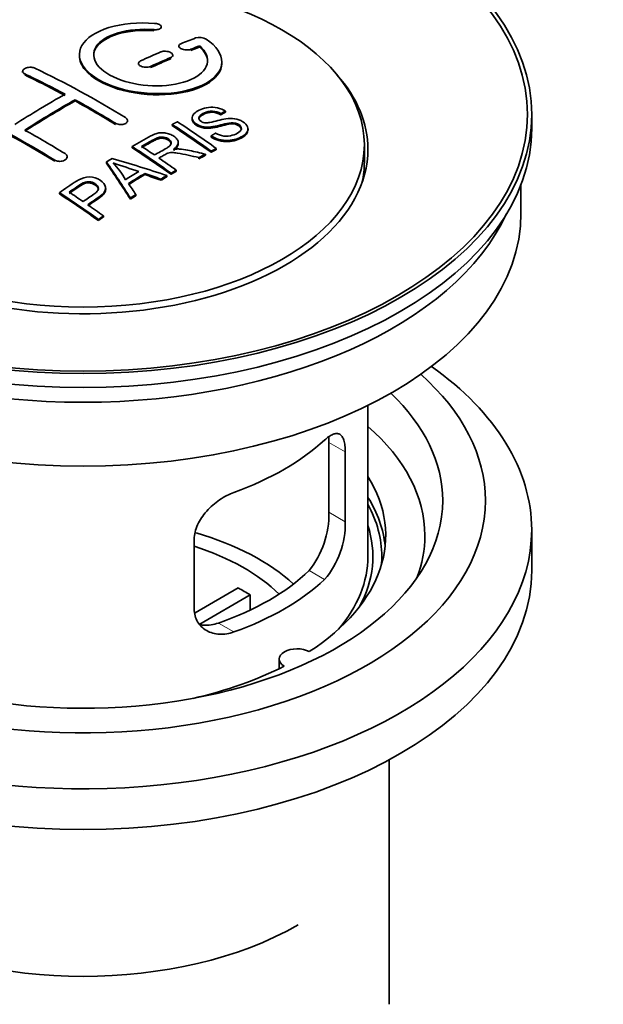
# Model space of a CAD drawing. Units: millimetres. Extents: x 0 to 1758, y 0 to 1766.
# Drawn here: x 1536 to 1577, y 213 to 282 of the extents above; entities that cross this region are included whole.
import ezdxf
from ezdxf import colors
from ezdxf.entities.mleader import LeaderData, LeaderLine
from ezdxf.math import Vec2, Vec3

# ---------------------------------------------------------------- set-up
doc = ezdxf.new("R2010")
doc.units = ezdxf.units.MM
doc.layers.add('DV7_Défaut', color=7, linetype='Continuous')
doc.layers.add('Défaut', color=7, linetype='Continuous')

# ---------------------------------------------------------------- blocks, each defined once
blk = doc.blocks.new('_DOT')
at = {"color": 0}
blk.add_line((0, 0), (-1, 0), dxfattribs=at)
at = {"color": 0, "const_width": 0.333}
blk.add_lwpolyline([(-0.1665, 0, 1), (0.1665, 0, 1)], format="xyb", close=True, dxfattribs=at)
blk = doc.blocks.new('SE6')
at = {"layer": 'DV7_Défaut', "color": 7, "linetype": 'Continuous', "lineweight": 18}
for p, q in [((1545.408, 281.253), (1545.408, 281.336)), ((1548.014, 279.879), (1548.014, 279.962)), ((1546.6, 279.297), (1546.6, 279.379)), ((1545.186, 278.671), (1545.186, 278.753)), ((1536.347, 278.155), (1536.347, 278.237)), ((1542.711, 274.686), (1542.711, 274.768)), ((1538.468, 272.097), (1538.468, 272.179)), ((1558.856, 251.694), (1557.704, 252.359)), ((1558.856, 246.795), (1557.704, 247.46)), ((1557.404, 242.734), (1556.313, 243.364)), ((1551.04, 239.06), (1549.949, 239.69))]:
    blk.add_line(p, q, dxfattribs=at)
at = {"layer": 'DV7_Défaut', "color": 7, "linetype": 'Continuous', "lineweight": 35}
for p, q in [((1545.936, 281.447), (1545.936, 281.529)), ((1547.161, 280.195), (1547.161, 280.113)), ((1548.631, 280.119), (1548.631, 280.202)), ((1546.746, 279.461), (1546.746, 279.544)), ((1544.332, 278.971), (1544.332, 278.889)), ((1550.186, 278.989), (1550.186, 279.071)), ((1536.2, 278.414), (1536.2, 278.332)), ((1539.882, 276.335), (1539.882, 276.417)), ((1548.098, 275.146), (1548.098, 275.064)), ((1550.119, 275.364), (1550.119, 275.446)), ((1550.442, 275.541), (1550.442, 275.623)), ((1571.942, 274.409), (1571.942, 275.389)), ((1543.564, 274.869), (1543.564, 274.951)), ((1546.7, 274.602), (1546.7, 274.684)), ((1552.024, 274.282), (1552.024, 274.365)), ((1549.433, 273.799), (1549.433, 273.882)), ((1543.885, 273.053), (1543.885, 273.135)), ((1547.121, 273.331), (1547.121, 273.413)), ((1549.798, 272.918), (1549.798, 273)), ((1560.192, 272.041), (1560.192, 273.266)), ((1539.322, 272.335), (1539.322, 272.417)), ((1548.577, 272.277), (1548.577, 272.359)), ((1549.029, 272.518), (1549.029, 272.6)), ((1549.435, 272.731), (1549.435, 272.813)), ((1542.085, 271.973), (1542.085, 272.055)), ((1544.772, 271.162), (1544.772, 271.244)), ((1546.329, 271.012), (1546.329, 271.094)), ((1546.621, 271.182), (1546.621, 271.265)), ((1546.982, 271.391), (1546.982, 271.473)), ((1545.917, 270.768), (1545.917, 270.85)), ((1571.192, 268.449), (1571.192, 270.464)), ((1538.784, 269.812), (1538.784, 269.894)), ((1542.03, 270.115), (1542.03, 270.198)), ((1544.152, 269.683), (1544.152, 269.766)), ((1543.769, 269.439), (1543.769, 269.521)), ((1541.88, 268.188), (1541.88, 268.27)), ((1541.519, 267.94), (1541.519, 268.022)), ((1560.442, 244.362), (1560.442, 254.963)), ((1557.704, 252.359), (1557.704, 247.46)), ((1558.856, 246.795), (1558.856, 251.694)), ((1571.942, 243.382), (1571.942, 246.24)), ((1548.249, 245.57), (1548.249, 240.671)), ((1548.303, 240.409), (1551.324, 242.153)), ((1552.172, 241.663), (1548.634, 239.62)), ((1552.172, 241.663), (1552.172, 240.593)), ((1554.218, 237.156), (1554.218, 236.49)), ((1561.942, 212.927), (1561.942, 230.091))]:
    blk.add_line(p, q, dxfattribs=at)
for centre, radius, start, end in [((1548.621, 279.85), 0.943, 60.00969, 106.81459), ((1574.532, 365.288), 98.635, 251.08497, 252.19004), ((1537.599, 267.38), 6.764, 30.44282, 42.84961), ((1551.385, 247.322), 6.32, 321.23072, 1.25327), ((1552.718, 246.699), 6.138, 319.7591, 0.89167)]:
    blk.add_arc(centre, radius, start, end, dxfattribs=at)
for centre, major_axis in [((1540.442, 275.389), (31.5, 0)), ((1540.442, 275.389), (31.2, 0)), ((1540.442, 273.266), (-19.75, 0))]:
    blk.add_ellipse(centre, major_axis=major_axis, ratio=0.57735, dxfattribs=at)
for centre, major_axis, ratio, start_param, end_param in [((1538.94, 213.908), (38.191, 66.149), 0.57735, 0.610319, 0.629859), ((1539.647, 213.5), (38.202, 66.168), 0.57735, 0.618327, 0.629903), ((1539.647, 213.5), (38.152, 66.081), 0.57735, 0.618106, 0.629698), ((1538.94, 213.908), (38.191, 66.149), 0.57735, 0.656311, 0.682673), ((1539.647, 213.5), (38.202, 66.168), 0.57735, 0.656348, 0.682702), ((1539.647, 213.5), (38.152, 66.081), 0.57735, 0.656177, 0.682567), ((1541.738, 213.789), (-38.195, 66.156), 0.57735, -0.816502, -0.698571), ((1540.442, 272.939), (20, 0), 0.57735, 2.671104, 6.283185), ((1541.031, 213.381), (-38.204, 66.171), 0.57735, -0.751044, -0.698591), ((1541.031, 213.381), (-38.154, 66.084), 0.57735, -0.750999, -0.698477), ((1540.442, 272.939), (20, 0), 0.57735, 0, 0.470488), ((1538.587, 214.113), (38.183, 66.136), 0.57735, 0.774495, 0.839996), ((1539.294, 213.704), (38.197, 66.16), 0.57735, 0.774499, 0.839976), ((1539.294, 213.704), (38.147, 66.073), 0.57735, 0.774485, 0.840048), ((1541.031, 213.381), (-38.204, 66.171), 0.57735, -0.816495, -0.764137), ((1541.031, 213.381), (-38.154, 66.084), 0.57735, -0.816536, -0.764109), ((1536.788, 210.932), (-38.119, 66.023), 0.57735, -0.816564, -0.698397), ((1536.788, 210.932), (-38.068, 65.936), 0.57735, -0.816605, -0.698282), ((1540.442, 274.409), (31.5, 0), 0.57735, 3.141593, 6.283185), ((1543.109, 214.581), (-38.159, 66.094), 0.57735, -0.902891, -0.851981), ((1543.109, 214.581), (-38.109, 66.007), 0.57735, -0.903046, -0.852069), ((1543.472, 214.79), (-38.146, 66.071), 0.57735, -0.902932, -0.852005), ((1537.496, 211.34), (-38.149, 66.076), 0.57735, -0.816539, -0.764107), ((1540.295, 212.956), (-38.206, 66.175), 0.57735, -0.902747, -0.8519), ((1540.295, 212.956), (-38.156, 66.088), 0.57735, -0.902902, -0.851987), ((1540.656, 213.165), (-38.206, 66.174), 0.57735, -0.874288, -0.857535), ((1544.033, 210.968), (38.122, 66.028), 0.57735, 0.814323, 0.821538), ((1538.91, 210.93), (-61.757, 44.823), 0.753053, -1.176203, -1.121249), ((1540.656, 213.165), (-38.206, 66.174), 0.57735, -0.902748, -0.880117), ((1546.768, 209.389), (37.943, 65.72), 0.57735, 0.743258, 0.751689), ((1546.768, 209.389), (37.893, 65.632), 0.57735, 0.743202, 0.751645), ((1539.758, 212.865), (-18.998, 74.009), 0.331719, -0.788162, -0.733629), ((1539.758, 212.865), (-18.973, 73.912), 0.331719, -0.788333, -0.733727), ((1540.442, 272.041), (-19.75, 0), 0.57735, 3.018945, 3.141593), ((1545.644, 210.038), (38.029, 65.867), 0.57735, 0.809222, 0.826579), ((1545.94, 209.867), (38.008, 65.831), 0.57735, 0.807137, 0.828517), ((1545.94, 209.867), (37.957, 65.744), 0.57735, 0.807165, 0.828574), ((1538.68, 210.764), (-60.331, 46.694), 0.745458, -1.151579, -1.135069), ((1538.68, 210.764), (-60.252, 46.632), 0.745458, -1.151716, -1.135185), ((1546.768, 209.389), (37.943, 65.72), 0.57735, 0.793583, 0.801272), ((1546.768, 209.389), (37.893, 65.632), 0.57735, 0.793596, 0.801295), ((1540.049, 212.935), (-19.948, 73.761), 0.346349, -0.789863, -0.773448), ((1535.193, 210.011), (-38.025, 65.862), 0.57735, -0.903307, -0.852216), ((1535.193, 210.011), (-37.975, 65.775), 0.57735, -0.903464, -0.852305), ((1535.554, 210.219), (-38.049, 65.903), 0.57735, -0.876427, -0.858164), ((1546.768, 209.389), (37.943, 65.719), 0.57735, 0.834184, 0.841329), ((1546.768, 209.389), (37.893, 65.632), 0.57735, 0.834248, 0.841402), ((1535.554, 210.219), (-38.049, 65.903), 0.57735, -0.903232, -0.882428), ((1540.442, 268.449), (30.75, 0), 0.57735, 3.141593, 6.283185), ((1540.442, 272.939), (30.75, 0), 0.57735, 3.401333, 6.023445), ((1540.442, 246.24), (31.5, 0), 0.57735, 2.460237, 6.283185), ((1540.442, 248.281), (28.25, 0), 0.57735, 2.566976, 6.283185), ((1540.442, 248.281), (28.25, 0), 0.57735, 0, 0.574616), ((1540.442, 246.24), (31.5, 0), 0.57735, 0, 0.681355), ((1540.442, 248.281), (25.25, 0), 0.57735, 2.59813, 6.283185), ((1540.442, 248.281), (25.25, 0), 0.57735, 0, 0.543463), ((1540.442, 245.832), (23.999, 0), 0.57735, 0, 0.585622), ((1540.442, 258.651), (20, 0), 0.57735, 5.270844, 5.72473), ((1540.442, 245.832), (-21.25, 0), 0.57735, 2.415027, 3.486294), ((1540.442, 244.362), (-21.25, 0), 0.57735, 3.201525, 3.486294), ((1540.442, 244.362), (20.976, 0), 0.57735, 0, 0.306251), ((1540.442, 244.362), (-20.35, 0), 0.57735, 2.83813, 3.327327), ((1540.442, 237.014), (-17.5, 0), 0.57735, 3.706964, 4.241257), ((1540.442, 245.832), (23.999, 0), 0.57735, 6.067355, 6.283185), ((1540.442, 237.014), (-16, 0), 0.57735, 3.676052, 4.202677), ((1540.442, 244.362), (20, 0), 0.57735, 5.82452, 6.283185), ((1540.442, 244.362), (20.976, 0), 0.57735, 6.235505, 6.283185), ((1540.442, 243.382), (31.5, 0), 0.57735, 3.141593, 6.283185), ((1540.442, 248.853), (18.5, 0), 0.57735, 5.252079, 5.743495), ((1540.442, 248.853), (20, 0), 0.57735, 5.270844, 5.72473), ((1540.442, 235.381), (16, 0), 0.57735, 0.747889, 0.822907), ((1555.468, 237.156), (1.25, 0), 0.57735, 0.814814, 3.897575), ((1540.442, 245.832), (21.25, 0), 0.57735, 5.084073, 5.438955), ((1540.442, 227.216), (-21.35, 0), 0.57735, 0.785398, 2.356194)]:
    blk.add_ellipse(centre, major_axis=major_axis, ratio=ratio, start_param=start_param, end_param=end_param, dxfattribs=at)
for points, knots in [([(1545.464, 281.777), (1544.327, 281.867), (1543.182, 281.76), (1541.341, 281.199), (1540.664, 280.752), (1540.064, 279.702), (1540.148, 279.111), (1541.06, 278.033), (1541.877, 277.559), (1543.909, 276.938), (1545.09, 276.799), (1547.326, 276.916), (1548.335, 277.168), (1549.777, 277.965), (1550.177, 278.491), (1550.194, 279.616), (1549.809, 280.187), (1549.092, 280.667)], [0, 0, 0, 0, 0.125, 0.125, 0.25, 0.25, 0.375, 0.375, 0.5, 0.5, 0.625, 0.625, 0.75, 0.75, 0.875, 0.875, 1, 1, 1, 1]), ([(1548.631, 280.202), (1549.086, 279.799), (1549.267, 279.346), (1549.037, 278.488), (1548.629, 278.103), (1547.369, 277.552), (1546.538, 277.396), (1544.776, 277.383), (1543.866, 277.526), (1542.347, 278.06), (1541.753, 278.446), (1541.13, 279.298), (1541.105, 279.758), (1541.631, 280.562), (1542.181, 280.904), (1543.627, 281.326), (1544.526, 281.405), (1545.408, 281.336)], [0, 0, 0, 0, 0.125, 0.125, 0.25, 0.25, 0.375, 0.375, 0.5, 0.5, 0.625, 0.625, 0.75, 0.75, 0.875, 0.875, 1, 1, 1, 1]), ([(1541.188, 279.499), (1541.188, 279.698), (1541.248, 279.894), (1541.631, 280.48), (1542.181, 280.821), (1543.627, 281.243), (1544.526, 281.323), (1545.408, 281.253)], [0, 0, 0, 0, 0.185958, 0.185958, 0.592979, 0.592979, 1, 1, 1, 1]), ([(1545.408, 281.336), (1545.464, 281.332), (1545.521, 281.331), (1545.574, 281.335), (1545.628, 281.339), (1545.679, 281.347), (1545.724, 281.359), (1545.77, 281.371), (1545.811, 281.387), (1545.843, 281.405), (1545.876, 281.424), (1545.901, 281.446), (1545.917, 281.469), (1545.932, 281.492), (1545.939, 281.518), (1545.935, 281.543), (1545.932, 281.569), (1545.918, 281.595), (1545.896, 281.619), (1545.873, 281.643), (1545.842, 281.667), (1545.803, 281.687), (1545.765, 281.708), (1545.72, 281.726), (1545.67, 281.74), (1545.621, 281.754), (1545.567, 281.765), (1545.513, 281.772), (1545.497, 281.774), (1545.48, 281.775), (1545.464, 281.777)], [0, 0, 0, 0, 0.106345, 0.106345, 0.106345, 0.212802, 0.212802, 0.212802, 0.320388, 0.320388, 0.320388, 0.429459, 0.429459, 0.429459, 0.53931, 0.53931, 0.53931, 0.648865, 0.648865, 0.648865, 0.75716, 0.75716, 0.75716, 0.86381, 0.86381, 0.86381, 0.969178, 0.969178, 0.969178, 1, 1, 1, 1]), ([(1547.307, 280.352), (1547.267, 280.336), (1547.234, 280.317), (1547.209, 280.294), (1547.185, 280.272), (1547.169, 280.246), (1547.163, 280.22), (1547.157, 280.194), (1547.161, 280.166), (1547.175, 280.139), (1547.188, 280.112), (1547.211, 280.085), (1547.242, 280.06), (1547.272, 280.035), (1547.311, 280.012), (1547.356, 279.993), (1547.399, 279.973), (1547.45, 279.957), (1547.502, 279.944), (1547.555, 279.932), (1547.611, 279.923), (1547.666, 279.919), (1547.721, 279.915), (1547.777, 279.916), (1547.829, 279.92), (1547.882, 279.925), (1547.932, 279.935), (1547.975, 279.948), (1547.989, 279.952), (1548.002, 279.957), (1548.014, 279.962)], [0, 0, 0, 0, 0.109174, 0.109174, 0.109174, 0.218497, 0.218497, 0.218497, 0.327426, 0.327426, 0.327426, 0.435186, 0.435186, 0.435186, 0.541638, 0.541638, 0.541638, 0.647225, 0.647225, 0.647225, 0.752751, 0.752751, 0.752751, 0.859028, 0.859028, 0.859028, 0.966552, 0.966552, 0.966552, 1, 1, 1, 1]), ([(1540.187, 279.499), (1540.188, 279.161), (1540.328, 278.816), (1541.06, 277.951), (1541.877, 277.478), (1543.909, 276.856), (1545.09, 276.717), (1547.326, 276.834), (1548.335, 277.086), (1549.777, 277.882), (1550.177, 278.409), (1550.186, 278.977), (1550.186, 278.983), (1550.186, 278.989)], [0, 0, 0, 0, 0.131021, 0.131021, 0.347684, 0.347684, 0.564347, 0.564347, 0.78101, 0.78101, 0.997673, 0.997673, 1, 1, 1, 1]), ([(1546.6, 279.379), (1546.64, 279.396), (1546.673, 279.417), (1546.698, 279.441), (1546.722, 279.464), (1546.738, 279.49), (1546.744, 279.518), (1546.75, 279.545), (1546.746, 279.573), (1546.733, 279.601), (1546.72, 279.629), (1546.697, 279.656), (1546.666, 279.681), (1546.636, 279.706), (1546.597, 279.729), (1546.553, 279.749), (1546.509, 279.768), (1546.459, 279.785), (1546.406, 279.797), (1546.354, 279.809), (1546.297, 279.816), (1546.242, 279.82), (1546.186, 279.823), (1546.13, 279.822), (1546.078, 279.816), (1546.025, 279.81), (1545.975, 279.799), (1545.932, 279.785), (1545.918, 279.78), (1545.905, 279.775), (1545.893, 279.77)], [0, 0, 0, 0, 0.108609, 0.108609, 0.108609, 0.217357, 0.217357, 0.217357, 0.325874, 0.325874, 0.325874, 0.433612, 0.433612, 0.433612, 0.540434, 0.540434, 0.540434, 0.64661, 0.64661, 0.64661, 0.752687, 0.752687, 0.752687, 0.859246, 0.859246, 0.859246, 0.966661, 0.966661, 0.966661, 1, 1, 1, 1]), ([(1536.347, 278.237), (1536.307, 278.256), (1536.274, 278.279), (1536.25, 278.304), (1536.225, 278.329), (1536.21, 278.357), (1536.203, 278.386), (1536.197, 278.415), (1536.201, 278.445), (1536.214, 278.474), (1536.226, 278.502), (1536.249, 278.531), (1536.279, 278.556), (1536.309, 278.582), (1536.348, 278.605), (1536.392, 278.625), (1536.436, 278.645), (1536.486, 278.661), (1536.539, 278.672), (1536.592, 278.684), (1536.648, 278.691), (1536.704, 278.693), (1536.76, 278.695), (1536.816, 278.692), (1536.869, 278.684), (1536.921, 278.677), (1536.971, 278.664), (1537.015, 278.648), (1537.029, 278.642), (1537.042, 278.637), (1537.054, 278.631)], [0, 0, 0, 0, 0.107899, 0.107899, 0.107899, 0.215929, 0.215929, 0.215929, 0.323875, 0.323875, 0.323875, 0.431486, 0.431486, 0.431486, 0.538676, 0.538676, 0.538676, 0.645549, 0.645549, 0.645549, 0.752343, 0.752343, 0.752343, 0.859331, 0.859331, 0.859331, 0.966701, 0.966701, 0.966701, 1, 1, 1, 1]), ([(1544.479, 279.143), (1544.439, 279.125), (1544.406, 279.103), (1544.381, 279.078), (1544.357, 279.054), (1544.341, 279.027), (1544.335, 278.999), (1544.329, 278.971), (1544.333, 278.941), (1544.346, 278.913), (1544.359, 278.885), (1544.381, 278.857), (1544.411, 278.831), (1544.442, 278.806), (1544.48, 278.783), (1544.524, 278.763), (1544.568, 278.744), (1544.619, 278.728), (1544.672, 278.716), (1544.724, 278.705), (1544.781, 278.697), (1544.836, 278.695), (1544.892, 278.693), (1544.948, 278.695), (1545.001, 278.702), (1545.053, 278.709), (1545.103, 278.721), (1545.147, 278.737), (1545.16, 278.742), (1545.173, 278.747), (1545.186, 278.753)], [0, 0, 0, 0, 0.108146, 0.108146, 0.108146, 0.216425, 0.216425, 0.216425, 0.324589, 0.324589, 0.324589, 0.432285, 0.432285, 0.432285, 0.53939, 0.53939, 0.53939, 0.646047, 0.646047, 0.646047, 0.752591, 0.752591, 0.752591, 0.8594, 0.8594, 0.8594, 0.966741, 0.966741, 0.966741, 1, 1, 1, 1]), ([(1549.744, 274.072), (1549.913, 273.976), (1550.109, 273.894), (1550.539, 273.846), (1550.743, 273.873), (1551.102, 273.971), (1551.256, 274.042), (1551.5, 274.222), (1551.589, 274.338), (1551.519, 274.593), (1551.357, 274.724), (1550.937, 274.825), (1550.726, 274.794), (1550.164, 274.675), (1549.816, 274.554), (1549.214, 274.487), (1548.99, 274.492), (1548.579, 274.596), (1548.397, 274.692), (1548.154, 274.918), (1548.089, 275.05), (1548.109, 275.295), (1548.191, 275.406), (1548.525, 275.691), (1548.856, 275.83), (1549.655, 275.926), (1550.126, 275.822), (1550.442, 275.623)], [0, 0, 0, 0, 0.0625, 0.0625, 0.125, 0.125, 0.1875, 0.1875, 0.25, 0.25, 0.3125, 0.3125, 0.375, 0.375, 0.5, 0.5, 0.5625, 0.5625, 0.625, 0.625, 0.6875, 0.6875, 0.75, 0.75, 0.875, 0.875, 1, 1, 1, 1]), ([(1543.418, 275.162), (1543.458, 275.137), (1543.491, 275.109), (1543.515, 275.079), (1543.539, 275.049), (1543.555, 275.016), (1543.561, 274.983), (1543.568, 274.95), (1543.564, 274.917), (1543.552, 274.885), (1543.539, 274.854), (1543.517, 274.823), (1543.487, 274.796), (1543.457, 274.77), (1543.419, 274.746), (1543.375, 274.727), (1543.331, 274.707), (1543.281, 274.693), (1543.228, 274.683), (1543.175, 274.674), (1543.118, 274.67), (1543.062, 274.672), (1543.006, 274.674), (1542.95, 274.681), (1542.897, 274.694), (1542.844, 274.706), (1542.794, 274.724), (1542.75, 274.746), (1542.737, 274.753), (1542.723, 274.76), (1542.711, 274.768)], [0, 0, 0, 0, 0.107295, 0.107295, 0.107295, 0.21472, 0.21472, 0.21472, 0.322097, 0.322097, 0.322097, 0.429424, 0.429424, 0.429424, 0.536743, 0.536743, 0.536743, 0.644097, 0.644097, 0.644097, 0.751515, 0.751515, 0.751515, 0.858997, 0.858997, 0.858997, 0.966516, 0.966516, 0.966516, 1, 1, 1, 1]), ([(1551.562, 274.329), (1551.561, 274.347), (1551.559, 274.365), (1551.519, 274.511), (1551.357, 274.641), (1550.937, 274.743), (1550.726, 274.711), (1550.164, 274.593), (1549.816, 274.471), (1549.214, 274.405), (1548.99, 274.41), (1548.579, 274.514), (1548.397, 274.61), (1548.162, 274.828), (1548.099, 274.949), (1548.098, 275.064)], [0, 0, 0, 0, 0.020465, 0.020465, 0.161809, 0.161809, 0.303153, 0.303153, 0.585841, 0.585841, 0.727185, 0.727185, 0.868529, 0.868529, 1, 1, 1, 1]), ([(1550.119, 275.446), (1549.951, 275.54), (1549.74, 275.613), (1549.314, 275.627), (1549.127, 275.571), (1548.815, 275.432), (1548.666, 275.35), (1548.531, 275.125), (1548.583, 274.978), (1548.829, 274.836), (1548.937, 274.804), (1549.151, 274.787), (1549.252, 274.804), (1549.542, 274.856), (1549.724, 274.905), (1550.271, 275.045), (1550.659, 275.147), (1551.506, 275.025), (1551.889, 274.78), (1552.094, 274.27), (1551.924, 274.027), (1551.379, 273.704), (1551.025, 273.576), (1550.2, 273.545), (1549.746, 273.675), (1549.433, 273.882)], [0, 0, 0, 0, 0.0625, 0.0625, 0.125, 0.125, 0.1875, 0.1875, 0.25, 0.25, 0.28125, 0.28125, 0.3125, 0.3125, 0.375, 0.375, 0.5, 0.5, 0.625, 0.625, 0.75, 0.75, 0.875, 0.875, 1, 1, 1, 1]), ([(1550.119, 275.364), (1549.951, 275.458), (1549.74, 275.531), (1549.314, 275.545), (1549.127, 275.489), (1548.815, 275.35), (1548.666, 275.268), (1548.578, 275.121), (1548.569, 275.084), (1548.57, 275.046)], [0, 0, 0, 0, 0.302642, 0.302642, 0.605285, 0.605285, 0.907927, 0.907927, 1, 1, 1, 1]), ([(1543.885, 273.135), (1544.321, 273.388), (1544.746, 273.642), (1545.194, 273.875), (1545.307, 273.934), (1545.427, 273.989), (1545.559, 274.033), (1545.648, 274.063), (1545.746, 274.088), (1545.85, 274.099), (1545.954, 274.109), (1546.065, 274.107), (1546.173, 274.093), (1546.293, 274.077), (1546.411, 274.047), (1546.52, 274.008), (1546.629, 273.969), (1546.73, 273.919), (1546.816, 273.861), (1546.905, 273.802), (1546.982, 273.734), (1547.034, 273.661), (1547.085, 273.592), (1547.113, 273.517), (1547.119, 273.443), (1547.125, 273.378), (1547.111, 273.313), (1547.082, 273.252), (1547.039, 273.163), (1546.966, 273.081), (1546.88, 273.006), (1546.852, 272.982), (1546.822, 272.959), (1546.792, 272.936)], [0, 0, 0, 0, 0.342367, 0.342367, 0.342367, 0.429636, 0.429636, 0.429636, 0.489631, 0.489631, 0.489631, 0.550431, 0.550431, 0.550431, 0.618335, 0.618335, 0.618335, 0.686568, 0.686568, 0.686568, 0.757145, 0.757145, 0.757145, 0.82455, 0.82455, 0.82455, 0.884309, 0.884309, 0.884309, 0.97195, 0.97195, 0.97195, 1, 1, 1, 1]), ([(1545.453, 272.539), (1545.741, 272.704), (1546.04, 272.86), (1546.317, 273.028), (1546.396, 273.076), (1546.471, 273.127), (1546.53, 273.185), (1546.568, 273.222), (1546.598, 273.263), (1546.616, 273.307), (1546.63, 273.343), (1546.634, 273.381), (1546.628, 273.419), (1546.622, 273.457), (1546.605, 273.495), (1546.581, 273.53), (1546.554, 273.571), (1546.516, 273.61), (1546.469, 273.644), (1546.422, 273.678), (1546.367, 273.709), (1546.306, 273.734), (1546.243, 273.759), (1546.171, 273.777), (1546.099, 273.786), (1546.037, 273.794), (1545.973, 273.797), (1545.912, 273.793), (1545.848, 273.788), (1545.786, 273.777), (1545.729, 273.761), (1545.616, 273.731), (1545.515, 273.686), (1545.424, 273.636), (1545.131, 273.475), (1544.841, 273.31), (1544.55, 273.144)], [0, 0, 0, 0, 0.254173, 0.254173, 0.254173, 0.326818, 0.326818, 0.326818, 0.373831, 0.373831, 0.373831, 0.41241, 0.41241, 0.41241, 0.45084, 0.45084, 0.45084, 0.494322, 0.494322, 0.494322, 0.538141, 0.538141, 0.538141, 0.5837, 0.5837, 0.5837, 0.62279, 0.62279, 0.62279, 0.663667, 0.663667, 0.663667, 0.744083, 0.744083, 0.744083, 1, 1, 1, 1]), ([(1546.631, 273.304), (1546.631, 273.315), (1546.63, 273.326), (1546.628, 273.337), (1546.622, 273.375), (1546.605, 273.413), (1546.581, 273.448), (1546.554, 273.489), (1546.516, 273.528), (1546.469, 273.562), (1546.422, 273.596), (1546.367, 273.627), (1546.306, 273.652), (1546.243, 273.677), (1546.171, 273.695), (1546.099, 273.704), (1546.037, 273.712), (1545.973, 273.715), (1545.912, 273.711), (1545.848, 273.707), (1545.786, 273.695), (1545.729, 273.68), (1545.616, 273.649), (1545.515, 273.604), (1545.424, 273.554), (1545.131, 273.393), (1544.841, 273.229), (1544.55, 273.062)], [0, 0, 0, 0, 0.018831, 0.018831, 0.018831, 0.083003, 0.083003, 0.083003, 0.155608, 0.155608, 0.155608, 0.22878, 0.22878, 0.22878, 0.304856, 0.304856, 0.304856, 0.370129, 0.370129, 0.370129, 0.438387, 0.438387, 0.438387, 0.572666, 0.572666, 0.572666, 1, 1, 1, 1]), ([(1552.021, 274.282), (1552.017, 274.088), (1551.866, 273.91), (1551.379, 273.621), (1551.025, 273.494), (1550.2, 273.463), (1549.746, 273.592), (1549.433, 273.799)], [0, 0, 0, 0, 0.2824415, 0.2824415, 0.6412207, 0.6412207, 1, 1, 1, 1]), ([(1547.121, 273.331), (1547.12, 273.276), (1547.107, 273.221), (1547.082, 273.17), (1547.039, 273.081), (1546.966, 272.999), (1546.88, 272.924), (1546.852, 272.9), (1546.822, 272.877), (1546.792, 272.854)], [0, 0, 0, 0, 0.304021, 0.304021, 0.304021, 0.831268, 0.831268, 0.831268, 1, 1, 1, 1]), ([(1539.175, 272.637), (1539.215, 272.613), (1539.248, 272.584), (1539.272, 272.553), (1539.297, 272.521), (1539.312, 272.487), (1539.319, 272.452), (1539.325, 272.417), (1539.322, 272.38), (1539.309, 272.346), (1539.297, 272.311), (1539.274, 272.277), (1539.244, 272.247), (1539.214, 272.216), (1539.176, 272.189), (1539.132, 272.166), (1539.088, 272.143), (1539.037, 272.125), (1538.984, 272.113), (1538.931, 272.1), (1538.874, 272.093), (1538.818, 272.093), (1538.762, 272.092), (1538.706, 272.097), (1538.653, 272.108), (1538.6, 272.119), (1538.55, 272.136), (1538.507, 272.158), (1538.493, 272.164), (1538.481, 272.171), (1538.468, 272.179)], [0, 0, 0, 0, 0.107253, 0.107253, 0.107253, 0.214619, 0.214619, 0.214619, 0.322167, 0.322167, 0.322167, 0.429909, 0.429909, 0.429909, 0.537703, 0.537703, 0.537703, 0.645384, 0.645384, 0.645384, 0.752836, 0.752836, 0.752836, 0.860044, 0.860044, 0.860044, 0.9671, 0.9671, 0.9671, 1, 1, 1, 1]), ([(1548.577, 272.359), (1548.324, 272.416), (1548.072, 272.472), (1547.566, 272.582), (1547.314, 272.637), (1546.993, 272.686), (1546.928, 272.695), (1546.799, 272.708), (1546.734, 272.712), (1546.54, 272.708), (1546.418, 272.681), (1546.272, 272.611), (1546.225, 272.585), (1546.134, 272.533), (1545.996, 272.455), (1545.858, 272.377), (1545.766, 272.324)], [0, 0, 0, 0, 0.25, 0.25, 0.5, 0.5, 0.5625, 0.5625, 0.625, 0.625, 0.75, 0.75, 0.8125, 0.8125, 0.875, 1, 1, 1, 1]), ([(1546.792, 272.936), (1546.882, 272.95), (1546.974, 272.96), (1547.16, 272.965), (1547.256, 272.958), (1547.543, 272.927), (1547.73, 272.89), (1548.287, 272.77), (1548.658, 272.686), (1549.029, 272.6)], [0, 0, 0, 0, 0.125, 0.125, 0.25, 0.25, 0.5, 0.5, 1, 1, 1, 1]), ([(1538.784, 269.894), (1539.18, 270.168), (1539.565, 270.444), (1540.182, 270.826), (1540.412, 270.946), (1540.961, 271.025), (1541.256, 270.97), (1541.717, 270.753), (1541.898, 270.596), (1542.061, 270.239), (1542.025, 270.041), (1541.755, 269.718), (1541.556, 269.584), (1541.162, 269.319), (1540.964, 269.186), (1540.767, 269.051)], [0, 0, 0, 0, 0.25, 0.25, 0.375, 0.375, 0.5, 0.5, 0.625, 0.625, 0.75, 0.75, 0.875, 0.875, 1, 1, 1, 1]), ([(1540.446, 269.272), (1540.699, 269.445), (1540.96, 269.612), (1541.206, 269.786), (1541.296, 269.849), (1541.379, 269.918), (1541.44, 269.994), (1541.473, 270.035), (1541.5, 270.08), (1541.513, 270.126), (1541.526, 270.172), (1541.525, 270.221), (1541.511, 270.267), (1541.499, 270.309), (1541.476, 270.349), (1541.446, 270.386), (1541.402, 270.44), (1541.342, 270.489), (1541.274, 270.531), (1541.214, 270.568), (1541.146, 270.6), (1541.071, 270.622), (1540.996, 270.645), (1540.913, 270.658), (1540.831, 270.66), (1540.76, 270.662), (1540.687, 270.654), (1540.62, 270.638), (1540.561, 270.624), (1540.505, 270.603), (1540.455, 270.577), (1540.234, 270.466), (1540.05, 270.325), (1539.854, 270.193), (1539.725, 270.106), (1539.596, 270.019), (1539.466, 269.93)], [0, 0, 0, 0, 0.231765, 0.231765, 0.231765, 0.316277, 0.316277, 0.316277, 0.361783, 0.361783, 0.361783, 0.408006, 0.408006, 0.408006, 0.448771, 0.448771, 0.448771, 0.50874, 0.50874, 0.50874, 0.561715, 0.561715, 0.561715, 0.615279, 0.615279, 0.615279, 0.661556, 0.661556, 0.661556, 0.702535, 0.702535, 0.702535, 0.881689, 0.881689, 0.881689, 1, 1, 1, 1]), ([(1541.522, 270.11), (1541.522, 270.135), (1541.518, 270.161), (1541.511, 270.185), (1541.499, 270.226), (1541.476, 270.267), (1541.446, 270.304), (1541.402, 270.358), (1541.342, 270.407), (1541.274, 270.449), (1541.214, 270.486), (1541.146, 270.518), (1541.071, 270.54), (1540.996, 270.563), (1540.913, 270.576), (1540.831, 270.578), (1540.76, 270.58), (1540.687, 270.572), (1540.62, 270.556), (1540.561, 270.542), (1540.505, 270.521), (1540.455, 270.495), (1540.234, 270.384), (1540.05, 270.243), (1539.854, 270.111), (1539.725, 270.024), (1539.596, 269.936), (1539.466, 269.848)], [0, 0, 0, 0, 0.03974, 0.03974, 0.03974, 0.105866, 0.105866, 0.105866, 0.203143, 0.203143, 0.203143, 0.28907, 0.28907, 0.28907, 0.375953, 0.375953, 0.375953, 0.451015, 0.451015, 0.451015, 0.517486, 0.517486, 0.517486, 0.808081, 0.808081, 0.808081, 1, 1, 1, 1]), ([(1542.022, 270.116), (1542.016, 270.005), (1541.971, 269.895), (1541.755, 269.636), (1541.556, 269.501), (1541.162, 269.237), (1540.964, 269.104), (1540.767, 268.969)], [0, 0, 0, 0, 0.230896, 0.230896, 0.615448, 0.615448, 1, 1, 1, 1]), ([(1558.856, 251.694), (1558.856, 251.86), (1558.847, 252.01), (1558.814, 252.284), (1558.788, 252.408), (1558.721, 252.618), (1558.68, 252.706), (1558.582, 252.848), (1558.525, 252.901), (1558.398, 252.971), (1558.327, 252.989), (1558.171, 252.988), (1558.088, 252.97), (1557.91, 252.902), (1557.814, 252.85), (1557.614, 252.714), (1557.511, 252.631), (1557.404, 252.532)], [0, 0, 0, 0, 0.125, 0.125, 0.25, 0.25, 0.375, 0.375, 0.5, 0.5, 0.625, 0.625, 0.75, 0.75, 0.875, 0.875, 1, 1, 1, 1]), ([(1551.04, 248.858), (1550.868, 248.796), (1550.697, 248.721), (1550.358, 248.545), (1550.188, 248.444), (1549.859, 248.22), (1549.702, 248.098), (1549.399, 247.835), (1549.254, 247.693), (1548.989, 247.396), (1548.869, 247.242), (1548.654, 246.921), (1548.56, 246.752), (1548.408, 246.417), (1548.35, 246.248), (1548.27, 245.906), (1548.249, 245.736), (1548.249, 245.57)], [0, 0, 0, 0, 0.125, 0.125, 0.25, 0.25, 0.375, 0.375, 0.5, 0.5, 0.625, 0.625, 0.75, 0.75, 0.875, 0.875, 1, 1, 1, 1]), ([(1548.249, 240.671), (1548.249, 240.506), (1548.269, 240.348), (1548.348, 240.049), (1548.407, 239.905), (1548.559, 239.645), (1548.651, 239.528), (1548.867, 239.319), (1548.989, 239.228), (1549.253, 239.079), (1549.397, 239.02), (1549.701, 238.934), (1549.859, 238.909), (1550.185, 238.892), (1550.356, 238.901), (1550.697, 238.954), (1550.868, 238.998), (1551.04, 239.06)], [0, 0, 0, 0, 0.125, 0.125, 0.25, 0.25, 0.375, 0.375, 0.5, 0.5, 0.625, 0.625, 0.75, 0.75, 0.875, 0.875, 1, 1, 1, 1]), ([(1549.949, 239.69), (1549.774, 239.629), (1549.601, 239.588), (1549.256, 239.538), (1549.084, 239.531), (1548.814, 239.547), (1548.714, 239.56), (1548.616, 239.578)], [0, 0, 0, 0, 0.38295, 0.38295, 0.765899, 0.765899, 1, 1, 1, 1])]:
    blk.add_open_spline(points, degree=3, knots=knots, dxfattribs=at)
for points, degree in [([(1548.631, 280.119), (1548.997, 279.795), (1549.186, 279.438), (1549.186, 279.088)], 3), ([(1550.442, 275.623), (1550.28, 275.535), (1550.119, 275.446)], 2), ([(1550.442, 275.541), (1550.28, 275.453), (1550.119, 275.364)], 2), ([(1546.7, 274.684), (1546.881, 274.778), (1547.062, 274.871)], 2), ([(1549.433, 273.882), (1549.589, 273.977), (1549.744, 274.072)], 2), ([(1549.798, 273), (1549.617, 272.907), (1549.435, 272.813)], 2), ([(1549.798, 272.918), (1549.617, 272.825), (1549.435, 272.731)], 2), ([(1546.982, 271.473), (1546.801, 271.369), (1546.621, 271.265)], 2), ([(1546.982, 271.391), (1546.801, 271.287), (1546.621, 271.182)], 2), ([(1541.88, 268.27), (1541.7, 268.147), (1541.519, 268.022)], 2), ([(1541.88, 268.188), (1541.7, 268.064), (1541.519, 267.94)], 2), ([(1557.682, 252.797), (1557.696, 252.665), (1557.704, 252.518), (1557.704, 252.359)], 3)]:
    blk.add_open_spline(points, degree=degree, dxfattribs=at)

msp = doc.modelspace()

# ---------------------------------------------------------------- block references
at = {"layer": 'Défaut'}
msp.add_blockref('SE6', (0, 0), dxfattribs=at)

# ---------------------------------------------------------------- leaders
at = {"layer": 'Défaut', "color": 7, "linetype": 'Continuous', "lineweight": 18}
ml = msp.add_multileader_mtext('Standard', dxfattribs=at)
ml.set_content('{\\pxsm0.9;\\fSolid Edge ISO|b1||i0||c0|p34;\\W1.;19/10/2016\\P}', color=256)
ml.set_leader_properties()
ml.set_arrow_properties(name='DOT')
ml.build(insert=Vec2(0, 0))
ml.multileader.update_dxf_attribs({"leader_type": 0, "dogleg_length": 0, "arrow_head_size": 12})
ctx = ml.context
ctx.base_point, ctx.char_height, ctx.arrow_head_size, ctx.landing_gap_size = Vec3(1670.55, 1756.98), 12, 12, 4.2
notes = []
notes.append((ctx, [(0, (0, 0, 0), (0, 0), (1, 0), 1, [])]))
ctx.mtext.insert = Vec3(1672.55, 1763.1)
for ctx, leaders in notes:
    for number, flags, end, landing, length, lines in leaders:
        leader = LeaderData()
        leader.index, (leader.has_last_leader_line, leader.has_dogleg_vector, leader.attachment_direction) = number, flags
        leader.last_leader_point, leader.dogleg_vector, leader.dogleg_length = Vec3(end), Vec3(landing), length
        for number, points, colour, breaks in lines:
            line = LeaderLine()
            line.index, line.vertices, line.color, line.breaks = number, Vec3.list(points), colors.encode_raw_color(colour), breaks
            leader.lines.append(line)
        ctx.leaders.append(leader)

doc.saveas('drawing.dxf')
